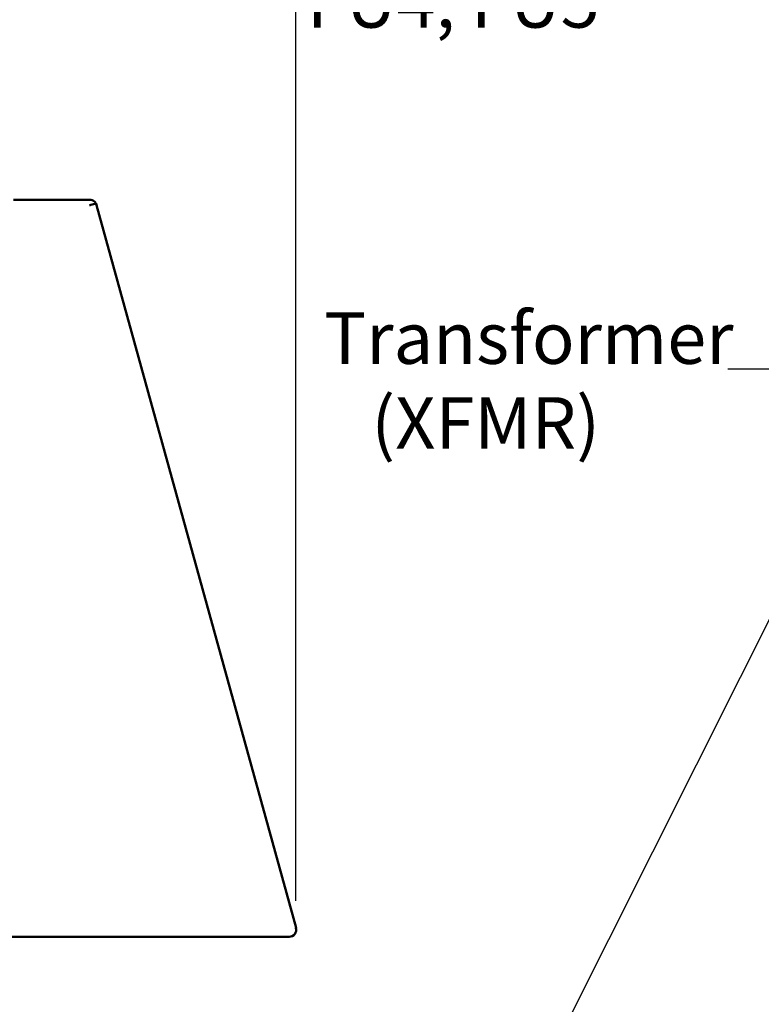
# Model space of a CAD drawing. Units: inches. Extents: x 2.2 to 96.8, y 1.1 to 75.4.
# Drawn here: x 28.7 to 36.5, y 27.1 to 37.4 of the extents above; entities that cross this region are included whole.
import ezdxf

# ---------------------------------------------------------------- set-up
doc = ezdxf.new("R2010")
doc.units = ezdxf.units.IN
doc.header["$LTSCALE"] = 4.5
doc.header["$MEASUREMENT"] = 0
for name, color, linetype, lineweight in [('Dimension (ANSI)', 7, 'Continuous', 25), ('Symbol (ANSI)', 7, 'Continuous', 25), ('Visible (ANSI)', 7, 'Continuous', 50)]:
    doc.layers.add(name, color=color, linetype=linetype, lineweight=lineweight)
doc.styles.add('Note Text (ANSI)', font='tahoma.ttf')
doc.dimstyles.new('Default (ANSI)', dxfattribs={"dimscale": 4.5, "dimtxt": 0.12, "dimasz": 0.098425, "dimexe": 0.125, "dimexo": 0.0625, "dimgap": 0.031496, "dimtad": 0, "dimtih": 1, "dimtoh": 1, "dimrnd": 1e-08, "dimzin": 4, "dimdsep": 46, "dimtxsty": 'Note Text (ANSI)', "dimcen": 0.09, "dimdle": 0.393701, "dimclrd": 256, "dimclre": 256, "dimclrt": 256, "dimadec": 0, "dimazin": 1, "dimtfac": 1, "dimtofl": 0, "dimtmove": 0, "dimatfit": 3, "dimfxl": 1, "dimtolj": 1, "dimtzin": 4, "dimlwd": -1, "dimlwe": -1, "dimarcsym": 0})
doc.dimstyles.new('Default (ANSI)$7', dxfattribs={"dimscale": 4.5, "dimtxt": 0.12, "dimasz": 0.098425, "dimexe": 0.125, "dimexo": 0.0625, "dimgap": 0.031496, "dimtad": 0, "dimtih": 1, "dimtoh": 1, "dimrnd": 1e-08, "dimzin": 4, "dimdsep": 46, "dimtxsty": 'Note Text (ANSI)', "dimcen": 0.09, "dimdle": 0.393701, "dimclrd": 256, "dimclre": 256, "dimclrt": 256, "dimadec": 0, "dimazin": 1, "dimtfac": 1, "dimtofl": 0, "dimtmove": 0, "dimatfit": 3, "dimfxl": 1, "dimtolj": 1, "dimtzin": 4, "dimlwd": -1, "dimlwe": -1, "dimarcsym": 0})

# ---------------------------------------------------------------- blocks, each defined once
blk = doc.blocks.new('*D9')
at = {"layer": 'Defpoints', "color": 0, "transparency": 16777216}
for p in [(31.62, 53.902), (6.22, 42.976), (31.62, 27.888)]:
    blk.add_point(p, dxfattribs=at)
at = {"layer": 'Dimension (ANSI)', "transparency": 16777216}
for p, q in [((6.22, 43.257), (6.22, 54.464)), ((31.62, 28.169), (31.62, 54.464)), ((6.663, 53.902), (17.903, 53.902)), ((31.178, 53.902), (19.938, 53.902))]:
    blk.add_line(p, q, dxfattribs=at)
for points in [[(6.663, 53.975), (6.663, 53.828), (6.22, 53.902)], [(31.178, 53.975), (31.178, 53.828), (31.62, 53.902)]]:
    blk.add_solid(points, dxfattribs=at)
at = {"layer": 'Dimension (ANSI)', "transparency": 16777216, "insert": (18.045, 54.183), "char_height": 0.54, "attachment_point": 1, "style": 'Note Text (ANSI)'}
blk.add_mtext('\\A1;39.51', dxfattribs=at)

msp = doc.modelspace()

# ---------------------------------------------------------------- linework, layer by layer
at = {"layer": 'Visible (ANSI)'}
for p, q in [((29.4621, 35.5082), (28.6667, 35.5082)), ((29.4733, 35.4543), (29.4592, 35.4503)), ((29.4733, 35.4543), (29.5291, 35.4696)), ((29.5334, 35.4539), (29.5291, 35.4696)), ((31.6205, 27.8875), (29.5334, 35.4539)), ((28.6506, 27.7939), (31.5492, 27.7939))]:
    msp.add_line(p, q, dxfattribs=at)
for centre, start, end in [((29.4621, 35.4343), 47.92163, 90), ((29.4621, 35.4343), 28.14658, 33.14992), ((31.5492, 27.8678), 270, 15.42063)]:
    msp.add_arc(centre, 0.0739, start, end, dxfattribs=at)
msp.add_open_spline([(29.524, 35.4747), (29.5223, 35.4773), (29.5204, 35.4799), (29.5184, 35.4823), (29.5163, 35.4847), (29.5141, 35.487), (29.5117, 35.4891)], degree=3, knots=[-0.016359912, -0.016359912, -0.016359912, -0.016359912, -0.008232, -0.008232, -0.008232, 0, 0, 0, 0], dxfattribs=at)

# ---------------------------------------------------------------- texts
at = {"layer": 'Symbol (ANSI)', "char_height": 0.54, "width": 4.257861, "attachment_point": 1, "line_spacing_factor": 0.987884, "style": 'Note Text (ANSI)'}
for s, insert in [('\\fTahoma|b0|i0;Transformer \\P\\fTahoma|b0|i0;Fusing \\P\\fTahoma|b0|i0;FU4, FU5', (31.7346, 39.6288)), ('\\fTahoma|b0|i0;Transformer \\P\\fTahoma|b0|i0;   (XFMR)', (31.9135, 34.3314))]:
    msp.add_mtext(s, dxfattribs=dict(at, insert=insert))

# ---------------------------------------------------------------- dimensions: what is measured, and where the dimension line sits
at = {"layer": 'Dimension (ANSI)'}
dim = msp.add_linear_dim(base=(31.6205, 53.9016), p1=(6.2202, 42.9757), p2=(31.6205, 27.8875), angle=180, dimstyle='Default (ANSI)', override={"dimgap": 0.031496, "dimtih": 0, "dimtoh": 0, "dimdec": 2, "dimlfac": 1.555556, "dimtol": 0, "dimlim": 0, "dimtp": 0, "dimtm": 0, "dimtdec": 2, "dimatfit": 1}, dxfattribs=at)
dim.commit()
dim.dimension.update_dxf_attribs({"geometry": '*D9', "text_midpoint": (18.9203, 53.9016), "dimtype": 160})

# ---------------------------------------------------------------- leaders
at = {"layer": 'Symbol (ANSI)', "annotation_type": 0, "has_hookline": 1, "hookline_direction": 1, "text_width": 0.2321}
for points in [[(39.6547, 38.815), (36.5821, 33.736), (36.1392, 33.736)], [(39.2404, 36.4396), (33.1829, 24.3643), (32.74, 24.3643)]]:
    msp.add_leader(points, dimstyle='Default (ANSI)$7', override={"dimtad": 0}, dxfattribs=at)

doc.saveas('drawing.dxf')
